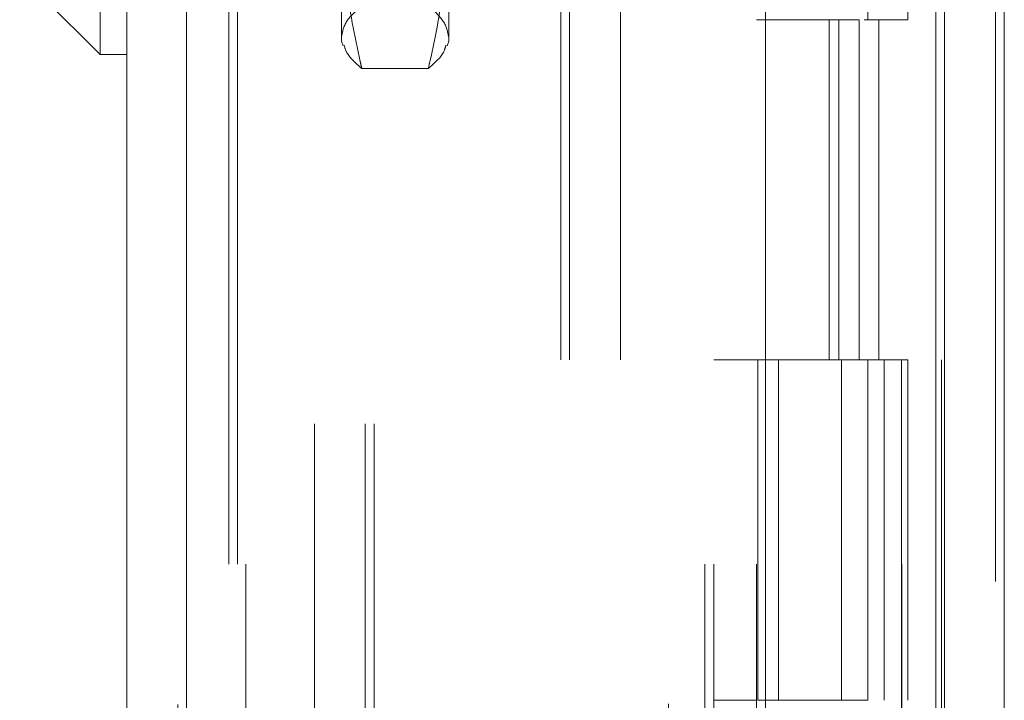
# Model space of a CAD drawing. Units: inches. Extents: x 0 to 23.4, y 0 to 16.5.
# Drawn here: x 11.8 to 11.9, y 11 to 11.1 of the extents above; entities that cross this region are included whole.
import ezdxf

# ---------------------------------------------------------------- set-up
doc = ezdxf.new("R2010")
doc.units = ezdxf.units.IN
doc.header["$MEASUREMENT"] = 0
doc.linetypes.add('HIDDEN', pattern=[0.075, 0.05, -0.025])

msp = doc.modelspace()

# ---------------------------------------------------------------- linework, layer by layer
at = {"color": 7, "linetype": 'Continuous', "lineweight": 15}
for p, q in [((11.92007, 11.93923), (11.92007, 5.40736)), ((11.92804, 11.93923), (11.92804, 5.40736)), ((11.81092, 5.4909), (11.81092, 11.85568)), ((11.81889, 11.85558), (11.81889, 5.49101)), ((11.89616, 11.85558), (11.89616, 5.49101)), ((11.91888, 11.81818), (11.91888, 5.52841)), ((11.80734, 11.17795), (11.80734, 11.07773)), ((11.7966, 11.08847), (11.80734, 11.07773)), ((11.80734, 11.07773), (11.81092, 11.07773))]:
    msp.add_line(p, q, dxfattribs=at)
at = {"color": 7, "linetype": 'HIDDEN', "lineweight": 0}
for p, q in [((11.92686, 5.40736), (11.92686, 11.93923)), ((11.92804, 11.93923), (11.92804, 5.40736)), ((11.81771, 5.4909), (11.81771, 11.85568)), ((11.81889, 11.85558), (11.81889, 5.49101)), ((11.88319, 5.49101), (11.88319, 11.85558)), ((11.83595, 5.52841), (11.83595, 11.81818)), ((11.84274, 5.52841), (11.84274, 11.81818)), ((11.84392, 5.52841), (11.84392, 11.81818)), ((11.91888, 5.52841), (11.91888, 11.81818)), ((11.8268, 11.80966), (11.8268, 5.53693)), ((11.88807, 11.80966), (11.88807, 5.53693)), ((11.88926, 11.80966), (11.88926, 5.53693)), ((11.89494, 11.80966), (11.89494, 5.53693)), ((11.91431, 5.53693), (11.91431, 11.80966)), ((11.91438, 11.80966), (11.91438, 5.53693)), ((11.91965, 5.53693), (11.91965, 11.80966)), ((11.8245, 5.80966), (11.8245, 11.53693)), ((11.82568, 5.80966), (11.82568, 11.53693)), ((11.86883, 11.53693), (11.86883, 5.80966)), ((11.87001, 11.53693), (11.87001, 5.80966)), ((11.8768, 11.53693), (11.8768, 5.80966)), ((11.90984, 11.12784), (11.90984, 11.08238)), ((11.91518, 11.08238), (11.91518, 11.12784)), ((11.83955, 11.07952), (11.83955, 11.09767)), ((11.85387, 11.09767), (11.85387, 11.07952)), ((11.89494, 11.08238), (11.90866, 11.08238)), ((11.90464, 11.08238), (11.90464, 11.03693)), ((11.90596, 11.08238), (11.90596, 11.03693)), ((11.90866, 11.08238), (11.90866, 11.03693)), ((11.90984, 11.08238), (11.90932, 11.08238)), ((11.91518, 11.08238), (11.90984, 11.08238)), ((11.9113, 11.08238), (11.9113, 11.03693)), ((11.83955, 11.07952), (11.83977, 11.07891)), ((11.85365, 11.07891), (11.85387, 11.07952)), ((11.85115, 11.07588), (11.84227, 11.07588)), ((11.89494, 11.03693), (11.88926, 11.03693)), ((11.90866, 11.03693), (11.89494, 11.03693)), ((11.89515, 11.03693), (11.89515, 10.99148)), ((11.89515, 11.03693), (11.90932, 11.03693)), ((11.89789, 11.03693), (11.89789, 10.99148)), ((11.9063, 10.99148), (11.9063, 11.03693)), ((11.90932, 11.03693), (11.90984, 11.03693)), ((11.90984, 11.03693), (11.90984, 10.99148)), ((11.91518, 11.03693), (11.90984, 11.03693)), ((11.91198, 10.99148), (11.91198, 11.03693)), ((11.91518, 10.99148), (11.91518, 11.03693)), ((11.89494, 10.99148), (11.88926, 10.99148)), ((11.90932, 10.99148), (11.89515, 10.99148)), ((11.90984, 10.99148), (11.90932, 10.99148))]:
    msp.add_line(p, q, dxfattribs=at)
for points, knots in [([(11.84227, 11.07588), (11.8422, 11.07619), (11.84134, 11.07993), (11.83995, 11.08717), (11.83969, 11.09416), (11.83955, 11.09767)], [0, 0, 0, 0, 0.043676, 0.520138, 1, 1, 1, 1]), ([(11.85387, 11.09767), (11.85374, 11.09419), (11.85347, 11.0872), (11.85209, 11.07996), (11.85122, 11.07619), (11.85115, 11.07588)], [0, 0, 0, 0, 0.476186, 0.956324, 1, 1, 1, 1]), ([(11.84227, 11.08426), (11.8415, 11.08357), (11.83996, 11.08218), (11.83969, 11.08077), (11.83955, 11.08007)], [0, 0, 0, 0, 0.498113, 1, 1, 1, 1]), ([(11.85387, 11.08007), (11.85373, 11.08077), (11.85346, 11.08217), (11.85192, 11.08356), (11.85115, 11.08426)], [0, 0, 0, 0, 0.497781, 1, 1, 1, 1]), ([(11.83993, 11.07897), (11.84001, 11.07864), (11.84027, 11.0776), (11.84146, 11.07658), (11.84227, 11.07588)], [0, 0, 0, 0, 0.3195023, 1, 1, 1, 1]), ([(11.85115, 11.07588), (11.85195, 11.07657), (11.85315, 11.07759), (11.8534, 11.07863), (11.85349, 11.07897)], [0, 0, 0, 0, 0.674937, 1, 1, 1, 1])]:
    msp.add_open_spline(points, degree=3, knots=knots, dxfattribs=at)

doc.saveas('drawing.dxf')
